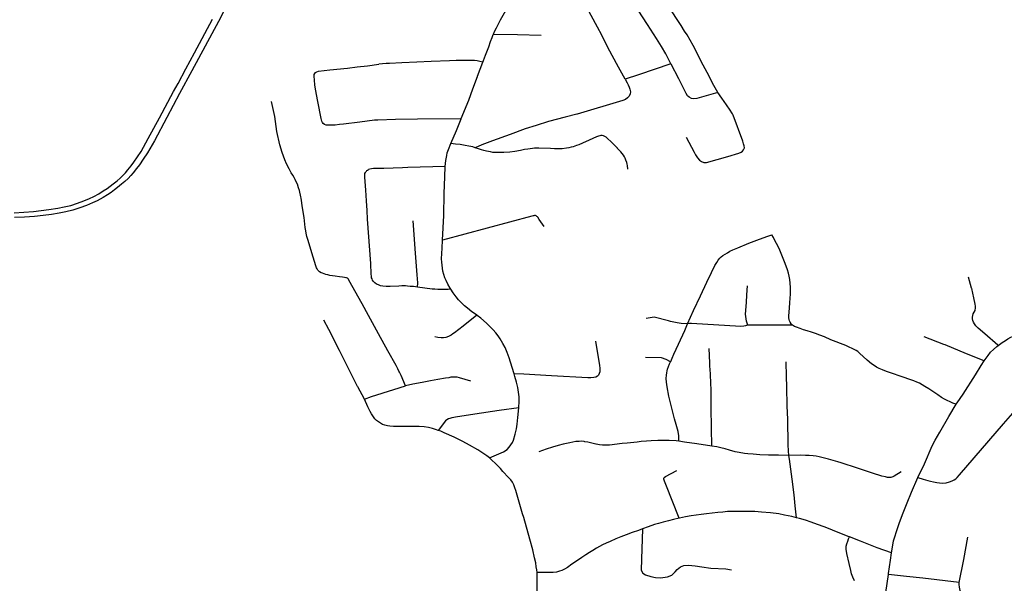
# Model space of a CAD drawing. Extents: x -9.485 to -9.308, y 38.677 to 38.767.
# Drawn here: x -9.429 to -9.42, y 38.717 to 38.723 of the extents above; entities that cross this region are included whole.
import ezdxf

# ---------------------------------------------------------------- set-up
doc = ezdxf.new("R2010")
doc.units = 0

msp = doc.modelspace()

# ---------------------------------------------------------------- linework, layer by layer
at = {"layer": 'hierarquia_viaria'}
for points in [[(-9.423148, 38.722093), (-9.423211, 38.722206), (-9.423312, 38.722394), (-9.423372, 38.72251), (-9.423413, 38.722587), (-9.423514, 38.722774), (-9.423599, 38.722928), (-9.423687, 38.723096), (-9.423802, 38.723325), (-9.423924, 38.723542)], [(-9.422267, 38.721967), (-9.422268, 38.721967), (-9.422307, 38.722031), (-9.422371, 38.722155), (-9.422406, 38.722225), (-9.422501, 38.722412), (-9.422561, 38.722514), (-9.422584, 38.722549), (-9.422618, 38.722604), (-9.42274, 38.722789), (-9.422824, 38.722916), (-9.422976, 38.723151), (-9.423133, 38.723385), (-9.423172, 38.72344)], [(-9.424402, 38.722516), (-9.4244, 38.72252), (-9.42439, 38.722546), (-9.424373, 38.72258), (-9.424357, 38.722612), (-9.424333, 38.722656), (-9.424307, 38.722701), (-9.424262, 38.722783), (-9.42415, 38.722987), (-9.424139, 38.723014), (-9.424133, 38.723035), (-9.424128, 38.723062), (-9.424128, 38.723091), (-9.424134, 38.72312), (-9.424143, 38.723141), (-9.424155, 38.723164), (-9.424172, 38.723189), (-9.424188, 38.723209), (-9.424209, 38.72323), (-9.424232, 38.723249), (-9.424255, 38.723264), (-9.424289, 38.723282), (-9.424322, 38.723296), (-9.424352, 38.723307)], [(-9.422714, 38.722239), (-9.422763, 38.722334), (-9.422803, 38.722402), (-9.42285, 38.722478), (-9.422936, 38.722613), (-9.423387, 38.723307), (-9.423391, 38.723317), (-9.423393, 38.723325), (-9.423393, 38.723334), (-9.42339, 38.723346)], [(-9.428956, 38.720823), (-9.428863, 38.720829), (-9.428772, 38.720836), (-9.428699, 38.720843), (-9.428627, 38.720853), (-9.428539, 38.720867), (-9.428479, 38.720878), (-9.428417, 38.720893), (-9.428354, 38.720913), (-9.428294, 38.720935), (-9.42824, 38.720958), (-9.428199, 38.720978), (-9.428152, 38.721003), (-9.428109, 38.72103), (-9.428073, 38.721054), (-9.428044, 38.721075), (-9.428015, 38.721097), (-9.427978, 38.721127), (-9.427948, 38.721152), (-9.42792, 38.721179), (-9.427898, 38.721203), (-9.427875, 38.72123), (-9.427843, 38.721268), (-9.427817, 38.721303), (-9.427782, 38.721354), (-9.42775, 38.721404), (-9.427681, 38.721528), (-9.427573, 38.721726), (-9.427441, 38.721974), (-9.427398, 38.722053), (-9.427324, 38.72219), (-9.427241, 38.722344), (-9.42707, 38.722663)], [(-9.426963, 38.722738), (-9.427015, 38.722642), (-9.427268, 38.722171), (-9.427385, 38.721956), (-9.427505, 38.721727), (-9.427623, 38.721507), (-9.427689, 38.721391), (-9.427728, 38.721332), (-9.427765, 38.721278), (-9.427792, 38.721242), (-9.427825, 38.721203), (-9.427848, 38.721176), (-9.427873, 38.721149), (-9.427904, 38.72112), (-9.427935, 38.721094), (-9.427973, 38.721063), (-9.428003, 38.721041), (-9.428035, 38.721016), (-9.42807, 38.720993), (-9.428111, 38.720967), (-9.428167, 38.720936), (-9.428212, 38.720916), (-9.428268, 38.720893), (-9.428332, 38.720869), (-9.428399, 38.720848), (-9.428465, 38.720832), (-9.428527, 38.72082), (-9.428602, 38.720807), (-9.42868, 38.720796), (-9.428763, 38.720787), (-9.428858, 38.720782), (-9.428953, 38.720776)], [(-9.4245, 38.722255), (-9.424494, 38.72227), (-9.424475, 38.722322), (-9.424445, 38.722401), (-9.424427, 38.722451), (-9.424413, 38.72249), (-9.424402, 38.722516)], [(-9.423947, 38.722509), (-9.424172, 38.722513), (-9.424402, 38.722516)], [(-9.424706, 38.721717), (-9.425121, 38.721711), (-9.42533, 38.721709), (-9.425499, 38.721704), (-9.42553, 38.721702), (-9.42567, 38.721685), (-9.425825, 38.721666), (-9.425865, 38.721661), (-9.425906, 38.721657), (-9.425953, 38.721654), (-9.425973, 38.721654), (-9.425989, 38.721656), (-9.426006, 38.721663), (-9.426018, 38.721671), (-9.426025, 38.72168), (-9.42603, 38.721693), (-9.426037, 38.721718), (-9.426068, 38.721879), (-9.426091, 38.721999), (-9.426097, 38.72204), (-9.426102, 38.722083), (-9.426104, 38.722121), (-9.426103, 38.722136), (-9.426099, 38.722146), (-9.426092, 38.722156), (-9.42608, 38.722163), (-9.426062, 38.722169), (-9.425957, 38.722181), (-9.425788, 38.722198), (-9.425695, 38.722209), (-9.425598, 38.722221), (-9.425489, 38.722235)], [(-9.4245, 38.722255), (-9.424529, 38.722261), (-9.424555, 38.722266), (-9.424581, 38.722269), (-9.424612, 38.722269), (-9.424754, 38.722269), (-9.424818, 38.722267), (-9.424992, 38.722262), (-9.425128, 38.722255), (-9.425272, 38.722248), (-9.425387, 38.722243), (-9.425421, 38.722241), (-9.425455, 38.722239), (-9.425489, 38.722235)], [(-9.424706, 38.721717), (-9.424706, 38.721718), (-9.424636, 38.721894), (-9.424596, 38.722001), (-9.424552, 38.722119), (-9.424551, 38.722121), (-9.4245, 38.722255)], [(-9.422714, 38.722239), (-9.423021, 38.722134), (-9.423148, 38.722093)], [(-9.422267, 38.721967), (-9.422469, 38.721909), (-9.422496, 38.721905), (-9.422519, 38.72191), (-9.42254, 38.721921), (-9.422557, 38.721935), (-9.422568, 38.721955), (-9.42264, 38.722097), (-9.422713, 38.722236), (-9.422714, 38.722239)], [(-9.423148, 38.722093), (-9.423131, 38.722059), (-9.42312, 38.722038), (-9.423111, 38.722018), (-9.423103, 38.721998), (-9.423099, 38.721973), (-9.4231, 38.721952), (-9.423111, 38.721931), (-9.423127, 38.721915), (-9.423147, 38.721901), (-9.423172, 38.721889), (-9.423606, 38.72176), (-9.423607, 38.72176), (-9.423719, 38.721731), (-9.423876, 38.721689), (-9.423996, 38.721653), (-9.424099, 38.72162), (-9.424242, 38.721567), (-9.424243, 38.721567), (-9.424411, 38.721505), (-9.42446, 38.721487), (-9.42451, 38.721467), (-9.424573, 38.721441)], [(-9.42257, 38.721541), (-9.422494, 38.721399), (-9.422479, 38.721372), (-9.42246, 38.721344), (-9.42246, 38.721344), (-9.422441, 38.721322), (-9.422424, 38.721309), (-9.422401, 38.721301), (-9.422377, 38.721301), (-9.422172, 38.721357), (-9.422069, 38.721388), (-9.422047, 38.721399), (-9.422033, 38.721409), (-9.422023, 38.721422), (-9.422016, 38.72144), (-9.422018, 38.72146), (-9.422024, 38.721478), (-9.422031, 38.721502), (-9.422122, 38.721749), (-9.422128, 38.721762), (-9.422135, 38.721774), (-9.422151, 38.721798), (-9.422187, 38.721848), (-9.42223, 38.721911), (-9.422267, 38.721967)], [(-9.425789, 38.7202), (-9.425796, 38.720203), (-9.425804, 38.720205), (-9.425817, 38.720208), (-9.425834, 38.72021), (-9.425863, 38.720214), (-9.425906, 38.720219), (-9.425929, 38.720222), (-9.425955, 38.720226), (-9.425975, 38.720231), (-9.425995, 38.720237), (-9.426024, 38.720247), (-9.426037, 38.720253), (-9.426053, 38.720262), (-9.426068, 38.720276), (-9.426077, 38.720291), (-9.426081, 38.7203), (-9.426088, 38.720318), (-9.426126, 38.720441), (-9.426163, 38.720558), (-9.426174, 38.720598), (-9.42618, 38.720628), (-9.426184, 38.720651), (-9.426189, 38.720681), (-9.426201, 38.720776), (-9.426215, 38.720869), (-9.426229, 38.720962), (-9.426231, 38.720973), (-9.426245, 38.721034), (-9.426252, 38.721061), (-9.426263, 38.721093), (-9.426274, 38.721118), (-9.426284, 38.721138), (-9.426296, 38.721159), (-9.426308, 38.721179), (-9.426322, 38.721203), (-9.426342, 38.721239), (-9.426366, 38.721288), (-9.426383, 38.721327), (-9.426409, 38.721396), (-9.426431, 38.721467), (-9.42646, 38.721596), (-9.426478, 38.721737), (-9.426509, 38.721881)], [(-9.424807, 38.721481), (-9.424752, 38.721606), (-9.424706, 38.721717)], [(-9.423123, 38.721236), (-9.423127, 38.721271), (-9.42313, 38.721286), (-9.423134, 38.721301), (-9.423141, 38.721324), (-9.423149, 38.721342), (-9.423154, 38.721353), (-9.423166, 38.72137), (-9.423178, 38.721387), (-9.42319, 38.721402), (-9.423222, 38.721435), (-9.423223, 38.721437), (-9.423259, 38.721474), (-9.423286, 38.7215), (-9.423312, 38.721526), (-9.423329, 38.721541), (-9.423343, 38.721549), (-9.423355, 38.721555), (-9.423367, 38.721557), (-9.423379, 38.721556), (-9.423389, 38.721554), (-9.423402, 38.721551), (-9.42342, 38.721545), (-9.423455, 38.721529), (-9.423589, 38.721469), (-9.423611, 38.721461), (-9.423626, 38.721455), (-9.423642, 38.72145), (-9.423663, 38.721445), (-9.423685, 38.721439), (-9.423706, 38.721436), (-9.423746, 38.721431), (-9.423783, 38.721429), (-9.423821, 38.72143), (-9.423859, 38.721433), (-9.423969, 38.721437), (-9.423989, 38.721437), (-9.424009, 38.721436), (-9.424031, 38.721434), (-9.424052, 38.721432), (-9.424074, 38.721428), (-9.424105, 38.721423), (-9.424142, 38.721415), (-9.424198, 38.721405), (-9.424245, 38.721398), (-9.424301, 38.721394), (-9.424344, 38.721394), (-9.424377, 38.721395), (-9.424406, 38.721397), (-9.42443, 38.721401), (-9.424449, 38.721404), (-9.424467, 38.721408), (-9.424491, 38.721414), (-9.424515, 38.721422), (-9.424533, 38.721428), (-9.424573, 38.721441)], [(-9.424858, 38.721262), (-9.424853, 38.721319), (-9.424845, 38.721368), (-9.424839, 38.721393), (-9.424829, 38.721423), (-9.424807, 38.721481)], [(-9.424573, 38.721441), (-9.424595, 38.721448), (-9.424634, 38.721457), (-9.42467, 38.721463), (-9.424718, 38.721471), (-9.424762, 38.721476), (-9.424807, 38.721481)], [(-9.424858, 38.721262), (-9.425215, 38.721252), (-9.425266, 38.721251), (-9.425442, 38.721245), (-9.425502, 38.721243), (-9.425524, 38.721243), (-9.425541, 38.721242), (-9.425561, 38.72124), (-9.425575, 38.721238), (-9.425587, 38.721235)], [(-9.424864, 38.721163), (-9.424864, 38.721165), (-9.424858, 38.721262)], [(-9.425121, 38.720115), (-9.425161, 38.72012), (-9.425191, 38.720123), (-9.425217, 38.720126), (-9.425237, 38.720127), (-9.425254, 38.720128), (-9.425271, 38.720127), (-9.425301, 38.720125), (-9.425383, 38.720121), (-9.42542, 38.720121), (-9.425453, 38.720124), (-9.425474, 38.720129), (-9.425494, 38.720136), (-9.425512, 38.720145), (-9.425527, 38.720155), (-9.425541, 38.720169), (-9.425549, 38.720182), (-9.425554, 38.720194), (-9.425558, 38.720205), (-9.42556, 38.720221), (-9.425562, 38.720239), (-9.425567, 38.72034), (-9.425597, 38.720763), (-9.4256, 38.720845), (-9.425607, 38.720936), (-9.425613, 38.721036), (-9.425623, 38.721161), (-9.425624, 38.72118), (-9.425624, 38.721188), (-9.425622, 38.721196), (-9.425618, 38.721205), (-9.425613, 38.721212), (-9.425608, 38.721218), (-9.425603, 38.721224), (-9.425596, 38.721229), (-9.425587, 38.721235)], [(-9.424884, 38.720562), (-9.424872, 38.720798), (-9.424868, 38.721006), (-9.424864, 38.721163)], [(-9.423919, 38.720691), (-9.423965, 38.720759), (-9.423979, 38.72078), (-9.423979, 38.72078), (-9.423983, 38.720785), (-9.423987, 38.720788), (-9.423991, 38.720791), (-9.423996, 38.720794), (-9.424002, 38.720795), (-9.42401, 38.720795), (-9.424017, 38.720794), (-9.424024, 38.720792), (-9.424037, 38.720789), (-9.424884, 38.720562)], [(-9.425121, 38.720115), (-9.425119, 38.720156), (-9.425124, 38.720234), (-9.42514, 38.72044), (-9.425163, 38.720746)], [(-9.422557, 38.719767), (-9.422499, 38.719892), (-9.422434, 38.720032), (-9.422372, 38.720164), (-9.422328, 38.720254), (-9.422296, 38.72032), (-9.422279, 38.720349), (-9.422264, 38.720371), (-9.422249, 38.72039), (-9.422235, 38.720403), (-9.42222, 38.720416), (-9.422198, 38.72043), (-9.422175, 38.720443), (-9.422154, 38.720456), (-9.422124, 38.720471), (-9.422078, 38.72049), (-9.421975, 38.720532), (-9.421872, 38.720572), (-9.421792, 38.7206), (-9.421754, 38.720613)], [(-9.421558, 38.719753), (-9.421571, 38.719766), (-9.421582, 38.719781), (-9.421587, 38.719794), (-9.42159, 38.719807), (-9.421592, 38.719824), (-9.421592, 38.719843), (-9.42159, 38.719877), (-9.421584, 38.719964), (-9.421581, 38.720013), (-9.421579, 38.720046), (-9.421578, 38.720078), (-9.421578, 38.720111), (-9.421581, 38.720153), (-9.421584, 38.720187), (-9.42159, 38.72022), (-9.421597, 38.720248), (-9.421606, 38.720279), (-9.421628, 38.720339), (-9.421686, 38.720482), (-9.42171, 38.72053), (-9.421726, 38.72056), (-9.421739, 38.720586), (-9.421754, 38.720613)], [(-9.424805, 38.720096), (-9.424811, 38.720106), (-9.424834, 38.720145), (-9.424851, 38.720177), (-9.424862, 38.720205), (-9.424873, 38.720235), (-9.424881, 38.720267), (-9.424886, 38.720295), (-9.424889, 38.720324), (-9.424892, 38.720353), (-9.424893, 38.720386), (-9.424888, 38.720486), (-9.424884, 38.720562)], [(-9.425236, 38.719176), (-9.425278, 38.719274), (-9.425295, 38.719308), (-9.425299, 38.719316), (-9.42531, 38.719339), (-9.425326, 38.71937), (-9.425403, 38.719511), (-9.425492, 38.719672), (-9.42553, 38.719742), (-9.425588, 38.719845), (-9.425649, 38.719958), (-9.425774, 38.720183), (-9.425779, 38.720192), (-9.425784, 38.720198), (-9.425789, 38.7202)], [(-9.421984, 38.719754), (-9.421997, 38.719793), (-9.422004, 38.719859), (-9.421997, 38.719969), (-9.421993, 38.720041), (-9.421987, 38.720129)], [(-9.419605, 38.719561), (-9.419608, 38.719563), (-9.41973, 38.71967), (-9.419793, 38.719724), (-9.419805, 38.719736), (-9.419816, 38.719747), (-9.41983, 38.719767), (-9.419839, 38.719782), (-9.419844, 38.719798), (-9.419847, 38.719814), (-9.419847, 38.719829), (-9.419845, 38.719845), (-9.41984, 38.719862), (-9.419833, 38.719878), (-9.419824, 38.719894), (-9.419824, 38.719895), (-9.419819, 38.719914), (-9.419818, 38.719933), (-9.419821, 38.719953), (-9.419836, 38.720015), (-9.419855, 38.720103), (-9.419856, 38.720106), (-9.419885, 38.720209)], [(-9.424805, 38.720096), (-9.424832, 38.720094), (-9.424867, 38.720092), (-9.424903, 38.720093), (-9.42493, 38.720093), (-9.424958, 38.720095), (-9.424983, 38.720097), (-9.425121, 38.720115)], [(-9.424559, 38.719849), (-9.42458, 38.719864), (-9.424605, 38.719881), (-9.424648, 38.719916), (-9.424676, 38.719939), (-9.424705, 38.719965), (-9.424732, 38.719994), (-9.424755, 38.720023), (-9.424782, 38.720062), (-9.424805, 38.720096)], [(-9.424559, 38.719849), (-9.424689, 38.719745), (-9.424772, 38.719682), (-9.424786, 38.719671), (-9.424803, 38.71966), (-9.424829, 38.719646), (-9.424852, 38.719638), (-9.424875, 38.719633), (-9.424898, 38.719632), (-9.424928, 38.719637), (-9.424959, 38.719643)], [(-9.424205, 38.719291), (-9.424238, 38.719401), (-9.424252, 38.719443), (-9.424269, 38.719493), (-9.42429, 38.71954), (-9.42431, 38.719581), (-9.424336, 38.719623), (-9.424357, 38.719652), (-9.424379, 38.71968), (-9.424403, 38.719709), (-9.424427, 38.719736), (-9.424468, 38.719774), (-9.42452, 38.719819), (-9.424554, 38.719845), (-9.424559, 38.719849)], [(-9.425626, 38.71905), (-9.425688, 38.719167), (-9.425691, 38.719172), (-9.425755, 38.719296), (-9.425786, 38.719355), (-9.425864, 38.719512), (-9.425894, 38.719572), (-9.425947, 38.719677), (-9.425965, 38.719713), (-9.426013, 38.719803)], [(-9.422557, 38.719767), (-9.422615, 38.71977), (-9.422655, 38.719776), (-9.422717, 38.71979), (-9.422736, 38.719795), (-9.422873, 38.71983), (-9.42295, 38.719817)], [(-9.42264, 38.71865), (-9.422639, 38.718675), (-9.422638, 38.718704), (-9.422641, 38.718722), (-9.422645, 38.718744), (-9.422665, 38.718809), (-9.42268, 38.718864), (-9.422733, 38.71908), (-9.42275, 38.719167), (-9.422756, 38.719211), (-9.422758, 38.719246), (-9.422757, 38.719278), (-9.422754, 38.7193), (-9.42275, 38.71932), (-9.422746, 38.719337), (-9.422737, 38.719361), (-9.422726, 38.719386), (-9.422717, 38.719406), (-9.422716, 38.71941), (-9.422703, 38.71944), (-9.422685, 38.719478), (-9.422642, 38.719573), (-9.422583, 38.719704), (-9.422563, 38.719751), (-9.422557, 38.719767)], [(-9.421984, 38.719754), (-9.421996, 38.71975), (-9.422005, 38.719747), (-9.422021, 38.719743), (-9.422051, 38.719742), (-9.422519, 38.71977), (-9.422537, 38.71977), (-9.422557, 38.719767)], [(-9.421558, 38.719753), (-9.421678, 38.719754), (-9.421786, 38.719754), (-9.421804, 38.719754), (-9.421898, 38.719754), (-9.421984, 38.719754)], [(-9.420002, 38.719002), (-9.420034, 38.719012), (-9.420061, 38.719024), (-9.42009, 38.719037), (-9.420114, 38.719051), (-9.420141, 38.719067), (-9.420176, 38.719091), (-9.420262, 38.719147), (-9.420301, 38.719172), (-9.420326, 38.719187), (-9.420352, 38.719201), (-9.420378, 38.719213), (-9.420404, 38.719224), (-9.420434, 38.719234), (-9.420515, 38.719263), (-9.420626, 38.719301), (-9.420664, 38.719314), (-9.420704, 38.719329), (-9.420735, 38.719343), (-9.420759, 38.719356), (-9.420781, 38.719369), (-9.420807, 38.719387), (-9.420849, 38.719422), (-9.420921, 38.719488), (-9.420939, 38.719503), (-9.420954, 38.719513), (-9.420971, 38.719523), (-9.420992, 38.719533), (-9.421019, 38.719546), (-9.421053, 38.71956), (-9.421193, 38.719616), (-9.421254, 38.719642), (-9.421298, 38.719659), (-9.421339, 38.719674), (-9.421379, 38.719687), (-9.42142, 38.719699), (-9.421453, 38.71971), (-9.421486, 38.719721), (-9.421519, 38.719734), (-9.421538, 38.719742), (-9.421558, 38.719753)], [(-9.419605, 38.719561), (-9.419567, 38.719588), (-9.419535, 38.719608), (-9.419512, 38.719623), (-9.419482, 38.719639), (-9.419453, 38.719654), (-9.419412, 38.719673), (-9.419378, 38.719688), (-9.419338, 38.719703), (-9.419299, 38.719717), (-9.419298, 38.719717), (-9.419263, 38.719728), (-9.41909, 38.719768), (-9.419071, 38.719773), (-9.41888, 38.719817)], [(-9.423431, 38.719603), (-9.423392, 38.719369), (-9.423391, 38.719344), (-9.42339, 38.719327), (-9.42339, 38.719309), (-9.423395, 38.719293), (-9.423403, 38.719278), (-9.423411, 38.71927), (-9.423427, 38.719261), (-9.423448, 38.719255), (-9.423474, 38.719254), (-9.423503, 38.719254), (-9.423848, 38.719273), (-9.424113, 38.719288), (-9.424204, 38.71929)], [(-9.419737, 38.719415), (-9.419906, 38.719482), (-9.420106, 38.719566), (-9.420119, 38.719571), (-9.420307, 38.719642)], [(-9.419737, 38.719415), (-9.419699, 38.719467), (-9.419676, 38.719496), (-9.419649, 38.719524), (-9.419618, 38.719551), (-9.419605, 38.719561)], [(-9.422325, 38.718605), (-9.422327, 38.718776), (-9.422327, 38.718777), (-9.422333, 38.718967), (-9.422333, 38.719115), (-9.422335, 38.719227), (-9.422338, 38.719261), (-9.422339, 38.719292), (-9.422341, 38.719328), (-9.422343, 38.719367), (-9.422344, 38.719397), (-9.422349, 38.719531)], [(-9.422717, 38.719406), (-9.42276, 38.719429), (-9.422803, 38.719442), (-9.422955, 38.719445)], [(-9.421592, 38.718515), (-9.421597, 38.718558), (-9.421601, 38.718616), (-9.421604, 38.71886), (-9.421608, 38.718984), (-9.421611, 38.719167), (-9.421616, 38.719267), (-9.421619, 38.719404)], [(-9.420002, 38.719002), (-9.419995, 38.719014), (-9.419936, 38.719099), (-9.41982, 38.719282), (-9.419765, 38.719371), (-9.419737, 38.719415)], [(-9.42416, 38.718969), (-9.424157, 38.71903), (-9.424156, 38.719066), (-9.424156, 38.719071), (-9.424161, 38.719116), (-9.42417, 38.719161), (-9.424183, 38.719211), (-9.424197, 38.719265), (-9.424204, 38.71929), (-9.424204, 38.71929), (-9.424205, 38.719291)], [(-9.424617, 38.719223), (-9.424723, 38.719254), (-9.424744, 38.719259), (-9.424761, 38.719261), (-9.424782, 38.71926), (-9.424783, 38.71926), (-9.424804, 38.719258), (-9.424825, 38.719254), (-9.424856, 38.719249), (-9.424928, 38.719236), (-9.425, 38.719224), (-9.425078, 38.719209), (-9.425166, 38.719192), (-9.425236, 38.719176)], [(-9.425626, 38.71905), (-9.425561, 38.719075), (-9.425346, 38.719143), (-9.425236, 38.719176)], [(-9.424926, 38.718754), (-9.424927, 38.718754), (-9.424942, 38.71876), (-9.424981, 38.718771), (-9.425019, 38.71878), (-9.425058, 38.718786), (-9.425105, 38.718789), (-9.425351, 38.71879), (-9.425351, 38.71879), (-9.425385, 38.718793), (-9.425407, 38.718796), (-9.425432, 38.718803), (-9.425454, 38.718811), (-9.425474, 38.718821), (-9.425494, 38.718834), (-9.425511, 38.718849), (-9.425527, 38.718863), (-9.425542, 38.718881), (-9.425561, 38.718911), (-9.425571, 38.718934), (-9.425594, 38.718979), (-9.425626, 38.71905)], [(-9.420366, 38.718304), (-9.420305, 38.718437), (-9.42023, 38.718606), (-9.420202, 38.718662), (-9.420159, 38.718736), (-9.420074, 38.718885), (-9.420002, 38.719002)], [(-9.42416, 38.718969), (-9.424346, 38.718943), (-9.424577, 38.718908), (-9.42476, 38.718879), (-9.424794, 38.718872), (-9.424795, 38.718872), (-9.424814, 38.718867), (-9.424827, 38.718862), (-9.424843, 38.718853), (-9.424855, 38.718844), (-9.424868, 38.71883), (-9.424905, 38.718782), (-9.424927, 38.718754)], [(-9.424438, 38.718494), (-9.424349, 38.71853), (-9.424306, 38.71855), (-9.424271, 38.718572), (-9.42425, 38.718593), (-9.424234, 38.718615), (-9.424221, 38.718637), (-9.42421, 38.718661), (-9.424195, 38.718718), (-9.424183, 38.718767), (-9.424175, 38.718814), (-9.424168, 38.718875), (-9.42416, 38.718969)], [(-9.420366, 38.718304), (-9.420317, 38.71829), (-9.420271, 38.718278), (-9.420246, 38.718272), (-9.420217, 38.718264), (-9.420188, 38.718258), (-9.420161, 38.718254), (-9.420134, 38.718253), (-9.420098, 38.718256), (-9.420065, 38.718264), (-9.42004, 38.718274), (-9.420022, 38.718284), (-9.420007, 38.718294), (-9.419992, 38.718307), (-9.41997, 38.718332), (-9.419554, 38.718815), (-9.419465, 38.718918), (-9.419406, 38.718988)], [(-9.424438, 38.718494), (-9.424462, 38.718512), (-9.424502, 38.718538), (-9.42455, 38.718568), (-9.424628, 38.718614), (-9.424692, 38.718649), (-9.424774, 38.71869), (-9.424868, 38.718731), (-9.4249, 38.718745), (-9.424926, 38.718754)], [(-9.42264, 38.71865), (-9.422664, 38.718653), (-9.42273, 38.718657), (-9.422783, 38.718658), (-9.422837, 38.718657), (-9.422903, 38.718653), (-9.422947, 38.71865), (-9.422997, 38.718647), (-9.423034, 38.718643), (-9.423131, 38.718633), (-9.423176, 38.718628), (-9.423298, 38.718614), (-9.423329, 38.718612), (-9.423363, 38.718612), (-9.423393, 38.718616), (-9.423425, 38.718622), (-9.423426, 38.718622), (-9.423504, 38.718641), (-9.423532, 38.718646), (-9.423537, 38.718647), (-9.423564, 38.71865), (-9.423587, 38.718648), (-9.423617, 38.718647), (-9.423645, 38.718642), (-9.423675, 38.718636), (-9.423691, 38.718633), (-9.423737, 38.718623), (-9.423785, 38.718611), (-9.42384, 38.718594), (-9.423899, 38.718575), (-9.423969, 38.718551)], [(-9.422325, 38.718605), (-9.422467, 38.718625), (-9.422584, 38.718643), (-9.42264, 38.71865)], [(-9.421592, 38.718515), (-9.421693, 38.718517), (-9.421786, 38.718518), (-9.421869, 38.718521), (-9.421932, 38.718526), (-9.421983, 38.718531), (-9.422015, 38.718534), (-9.422064, 38.718543), (-9.422104, 38.718551), (-9.422157, 38.718565), (-9.422198, 38.718577), (-9.422238, 38.718587), (-9.422277, 38.718596), (-9.422325, 38.718605)], [(-9.423986, 38.717401), (-9.423988, 38.717429), (-9.423993, 38.717456), (-9.423999, 38.717494), (-9.424009, 38.717541), (-9.424027, 38.717617), (-9.424055, 38.717718), (-9.424113, 38.717925), (-9.424123, 38.717959), (-9.424187, 38.718182), (-9.424196, 38.718208), (-9.424207, 38.718235), (-9.42422, 38.718261), (-9.424236, 38.718284), (-9.424257, 38.718307), (-9.424311, 38.718364), (-9.424335, 38.71839), (-9.424358, 38.718417), (-9.424438, 38.718494)], [(-9.420525, 38.718359), (-9.420591, 38.718319), (-9.420598, 38.718315), (-9.420606, 38.718312), (-9.420615, 38.718309), (-9.420625, 38.718307), (-9.420635, 38.718306), (-9.420643, 38.718306), (-9.420655, 38.718307), (-9.420666, 38.718308), (-9.420676, 38.718311), (-9.420709, 38.718319), (-9.420798, 38.718348), (-9.420941, 38.718393), (-9.421097, 38.718444), (-9.421129, 38.718454), (-9.421172, 38.718467), (-9.421216, 38.718479), (-9.421306, 38.718503), (-9.421333, 38.718508), (-9.421363, 38.718513), (-9.421399, 38.718516), (-9.421435, 38.718516), (-9.421479, 38.718517), (-9.421592, 38.718515)], [(-9.421519, 38.717923), (-9.421532, 38.718035), (-9.421544, 38.718142), (-9.421563, 38.718291), (-9.421587, 38.71848), (-9.421592, 38.718515)], [(-9.422637, 38.717919), (-9.422762, 38.71824), (-9.422775, 38.71827), (-9.422778, 38.71828), (-9.42278, 38.718289), (-9.42278, 38.718297), (-9.422777, 38.718304), (-9.422766, 38.718315), (-9.422765, 38.718316), (-9.422658, 38.718373)], [(-9.420618, 38.717588), (-9.420618, 38.717589), (-9.420605, 38.717662), (-9.420598, 38.717703), (-9.420589, 38.717733), (-9.420567, 38.717801), (-9.420545, 38.717867), (-9.420512, 38.717955), (-9.420468, 38.718065), (-9.420428, 38.718165), (-9.420366, 38.718304)], [(-9.421519, 38.717923), (-9.421566, 38.717935), (-9.421635, 38.717949), (-9.421689, 38.717959), (-9.421767, 38.717969), (-9.421852, 38.717977), (-9.421915, 38.717981), (-9.421977, 38.717982), (-9.422034, 38.717983), (-9.422089, 38.717982), (-9.422132, 38.717982), (-9.422175, 38.717981), (-9.422222, 38.717977), (-9.422267, 38.717973), (-9.422321, 38.717968), (-9.422377, 38.717961), (-9.422427, 38.717955), (-9.422473, 38.717948), (-9.422521, 38.71794), (-9.422575, 38.717931), (-9.422632, 38.71792), (-9.422636, 38.717919)], [(-9.422636, 38.717919), (-9.422637, 38.717919), (-9.422688, 38.717907), (-9.422737, 38.717895), (-9.422787, 38.717881), (-9.422832, 38.717868), (-9.422871, 38.717858), (-9.422929, 38.717838), (-9.422983, 38.717818), (-9.423023, 38.717803), (-9.423083, 38.717782), (-9.42314, 38.717761), (-9.42319, 38.717741), (-9.423236, 38.717722), (-9.42329, 38.717697), (-9.423329, 38.717681), (-9.423363, 38.717665), (-9.423392, 38.717651), (-9.423422, 38.717634), (-9.423455, 38.717613), (-9.423489, 38.717593), (-9.423524, 38.717569), (-9.42356, 38.717544), (-9.42361, 38.71751), (-9.423656, 38.71748), (-9.423696, 38.717451), (-9.423726, 38.717433), (-9.423752, 38.717421), (-9.423774, 38.717414), (-9.4238, 38.717407), (-9.423832, 38.717403), (-9.423895, 38.717401), (-9.423986, 38.717401)], [(-9.421016, 38.71774), (-9.421031, 38.717746), (-9.421179, 38.717805), (-9.4212, 38.717813), (-9.421258, 38.717836), (-9.42132, 38.71786), (-9.42138, 38.717881), (-9.421436, 38.7179), (-9.421492, 38.717917), (-9.421519, 38.717923)], [(-9.422983, 38.717818), (-9.422995, 38.717528), (-9.422997, 38.717423), (-9.422982, 38.717396), (-9.422955, 38.717379), (-9.422906, 38.717364), (-9.42286, 38.717356), (-9.422812, 38.717353), (-9.422748, 38.717362), (-9.422705, 38.717378), (-9.422672, 38.717408), (-9.422653, 38.71743), (-9.422623, 38.717457), (-9.42259, 38.717469), (-9.422546, 38.717471), (-9.422485, 38.717467), (-9.422421, 38.717455), (-9.422335, 38.717443), (-9.422193, 38.717437), (-9.422138, 38.717429)], [(-9.420969, 38.717323), (-9.420986, 38.717359), (-9.420992, 38.717375), (-9.420997, 38.717391), (-9.421001, 38.717405), (-9.421005, 38.717421), (-9.421005, 38.717421), (-9.421021, 38.717489), (-9.421041, 38.717583), (-9.421045, 38.717604), (-9.421048, 38.717622), (-9.421048, 38.717637), (-9.421048, 38.717653), (-9.421042, 38.717675), (-9.421034, 38.7177), (-9.421026, 38.717721), (-9.421016, 38.71774)], [(-9.420618, 38.717589), (-9.420754, 38.717637), (-9.420913, 38.717699), (-9.421016, 38.71774)], [(-9.419973, 38.717307), (-9.419931, 38.717527), (-9.419892, 38.717737)], [(-9.420647, 38.717383), (-9.420646, 38.717392), (-9.420627, 38.71752), (-9.420618, 38.717588)], [(-9.423989, 38.717029), (-9.423985, 38.717132), (-9.423984, 38.717206), (-9.423984, 38.717306), (-9.423984, 38.71732), (-9.423984, 38.71736), (-9.423985, 38.717379), (-9.423986, 38.717401)], [(-9.420713, 38.716971), (-9.420673, 38.717212), (-9.420647, 38.717383)], [(-9.419973, 38.717307), (-9.420321, 38.717347), (-9.420475, 38.717365), (-9.420647, 38.717383)], [(-9.419973, 38.717038), (-9.419953, 38.717135), (-9.419952, 38.717173), (-9.419956, 38.717202), (-9.419964, 38.717232), (-9.419972, 38.717263), (-9.419975, 38.717288), (-9.419973, 38.717307)]]:
    msp.add_lwpolyline(points, dxfattribs=at)

doc.saveas('drawing.dxf')
